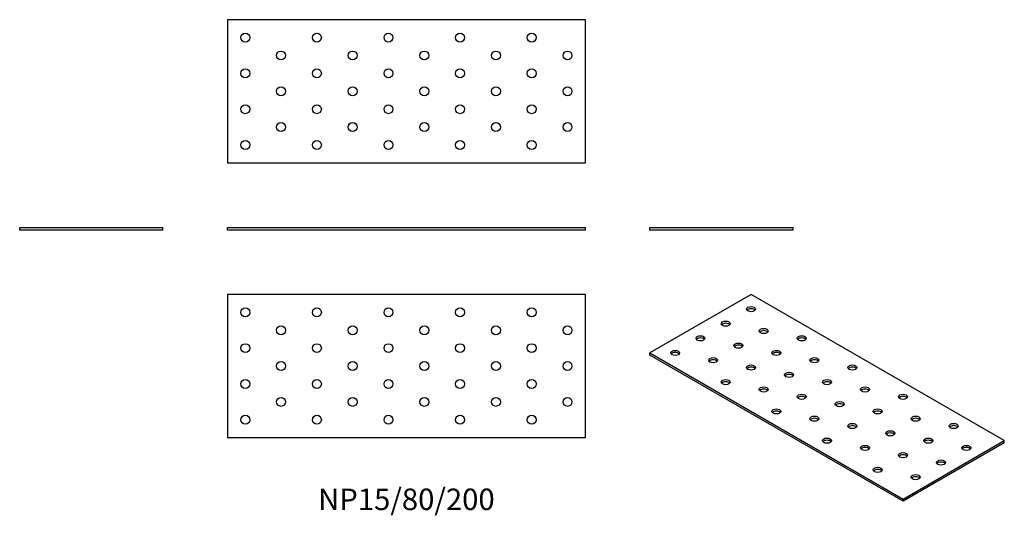
# Model space of a CAD drawing. Units: millimetres. Extents: x -216 to 334, y -159 to 118.
import ezdxf

# ---------------------------------------------------------------- set-up
doc = ezdxf.new("R2010")
doc.units = ezdxf.units.MM
doc.styles.get("Standard").update_dxf_attribs({"font": 'arial.ttf'})

# ---------------------------------------------------------------- blocks, each defined once
blk = doc.blocks.new('NP15_80_200-Front')
at = {"layer": ''}
for p, q in [((-100, 1.5), (100, 1.5)), ((-100, 0), (-100, 1.5)), ((100, 0), (-100, 0)), ((100, 0), (100, 1.5))]:
    blk.add_line(p, q, dxfattribs=at)
blk = doc.blocks.new('NP15_80_200-Left')
at = {"layer": ''}
for p, q in [((-40, 1.5), (40, 1.5)), ((-40, 0), (-40, 1.5)), ((40, 0), (-40, 0)), ((40, 0), (40, 1.5))]:
    blk.add_line(p, q, dxfattribs=at)
blk = doc.blocks.new('NP15_80_200-Right')
at = {"layer": ''}
for p, q in [((-40, 1.5), (40, 1.5)), ((-40, 0), (-40, 1.5)), ((40, 0), (-40, 0)), ((40, 0), (40, 1.5))]:
    blk.add_line(p, q, dxfattribs=at)
blk = doc.blocks.new('NP15_80_200-Top')
at = {"layer": ''}
for p, q in [((-100, 40), (-100, -40)), ((100, 40), (-100, 40)), ((100, -40), (100, 40)), ((-100, -40), (100, -40))]:
    blk.add_line(p, q, dxfattribs=at)
for centre in [(-90, 30), (-50, 30), (-10, 30), (30, 30), (70, 30), (-70, 20), (-30, 20), (10, 20), (50, 20), (90, 20), (-90, 10), (-50, 10), (-10, 10), (30, 10), (70, 10), (-70, 0), (-30, 0), (10, 0), (50, 0), (90, 0), (-90, -10), (-50, -10), (-10, -10), (30, -10), (70, -10), (-70, -20), (-30, -20), (10, -20), (50, -20), (90, -20), (-90, -30), (-50, -30), (-10, -30), (30, -30), (70, -30)]:
    blk.add_circle(centre, 2.5, dxfattribs=at)
blk = doc.blocks.new('NP15_80_200-Bottom')
at = {"layer": ''}
for p, q in [((100, 40), (-100, 40)), ((-100, 40), (-100, -40)), ((100, -40), (100, 40)), ((-100, -40), (100, -40))]:
    blk.add_line(p, q, dxfattribs=at)
for centre in [(-90, 30), (-50, 30), (-10, 30), (30, 30), (70, 30), (-70, 20), (-30, 20), (10, 20), (50, 20), (90, 20), (-90, 10), (-50, 10), (-10, 10), (30, 10), (70, 10), (-70, 0), (-30, 0), (10, 0), (50, 0), (90, 0), (-90, -10), (-50, -10), (-10, -10), (30, -10), (70, -10), (-70, -20), (-30, -20), (10, -20), (50, -20), (90, -20), (-90, -30), (-50, -30), (-10, -30), (30, -30), (70, -30)]:
    blk.add_circle(centre, 2.5, dxfattribs=at)
blk = doc.blocks.new('NP15_80_200-ISO')
at = {"layer": ''}
for p, q in [((-42.43, 57.77), (-98.99, 25.11)), ((98.99, -23.88), (-42.43, 57.77)), ((-98.99, 25.11), (42.43, -56.54)), ((-98.99, 23.88), (-98.99, 25.11)), ((42.43, -57.77), (-98.99, 23.88)), ((42.43, -56.54), (98.99, -23.88)), ((98.99, -25.11), (42.43, -57.77)), ((98.99, -25.11), (98.99, -23.88)), ((42.43, -57.77), (42.43, -56.54))]:
    blk.add_line(p, q, dxfattribs=at)
for centre in [(-42.43, 49.6), (-56.57, 41.44), (-35.36, 37.35), (-70.71, 33.27), (-14.14, 33.27), (-49.5, 29.19), (-84.85, 25.11), (-63.64, 21.02), (-28.28, 25.11), (-7.07, 21.02), (-42.43, 16.94), (14.14, 16.94), (-21.21, 12.86), (-56.57, 8.78), (-35.36, 4.69), (0, 8.78), (21.21, 4.69), (-14.14, 0.61), (42.43, 0.61), (7.07, -3.47), (-28.28, -7.55), (-7.07, -11.64), (28.28, -7.55), (49.5, -11.64), (14.14, -15.72), (70.71, -15.72), (35.36, -19.8), (0, -23.88), (21.21, -27.97), (56.57, -23.88), (77.78, -27.97), (42.43, -32.05), (63.64, -36.13), (28.28, -40.21), (49.5, -44.29)]:
    blk.add_ellipse(centre, major_axis=(-2.5, 0), ratio=0.57735, dxfattribs=at)
for centre in [(-42.43, 48.38), (-56.57, 40.21), (-70.71, 32.05), (-35.36, 36.13), (-14.14, 32.05), (-49.5, 27.97), (-84.85, 23.88), (-28.28, 23.88), (-63.64, 19.8), (-42.43, 15.72), (-7.07, 19.8), (14.14, 15.72), (-21.21, 11.64), (-56.57, 7.55), (0, 7.55), (-35.36, 3.47), (-14.14, -0.61), (21.21, 3.47), (42.43, -0.61), (7.07, -4.69), (-28.28, -8.78), (28.28, -8.78), (-7.07, -12.86), (14.14, -16.94), (49.5, -12.86), (70.71, -16.94), (35.36, -21.02), (0, -25.11), (56.57, -25.11), (21.21, -29.19), (42.43, -33.27), (77.78, -29.19), (63.64, -37.35), (28.28, -41.44), (49.5, -45.52)]:
    blk.add_ellipse(centre, major_axis=(-2.5, 0), ratio=0.57735, start_param=3.579742, end_param=5.845036, dxfattribs=at)

msp = doc.modelspace()

# ---------------------------------------------------------------- block references
for name, p in [('NP15_80_200-Bottom', (0, 77.5)), ('NP15_80_200-Right', (-176, 0)), ('NP15_80_200-Front', (0, 0)), ('NP15_80_200-Left', (176, 0)), ('NP15_80_200-Top', (0, -76)), ('NP15_80_200-ISO', (234.99, -93.77))]:
    msp.add_blockref(name, p)

# ---------------------------------------------------------------- texts
at = {"insert": (0, -152), "char_height": 12, "attachment_point": 5}
msp.add_mtext('NP15/80/200', dxfattribs=at)

doc.saveas('drawing.dxf')
